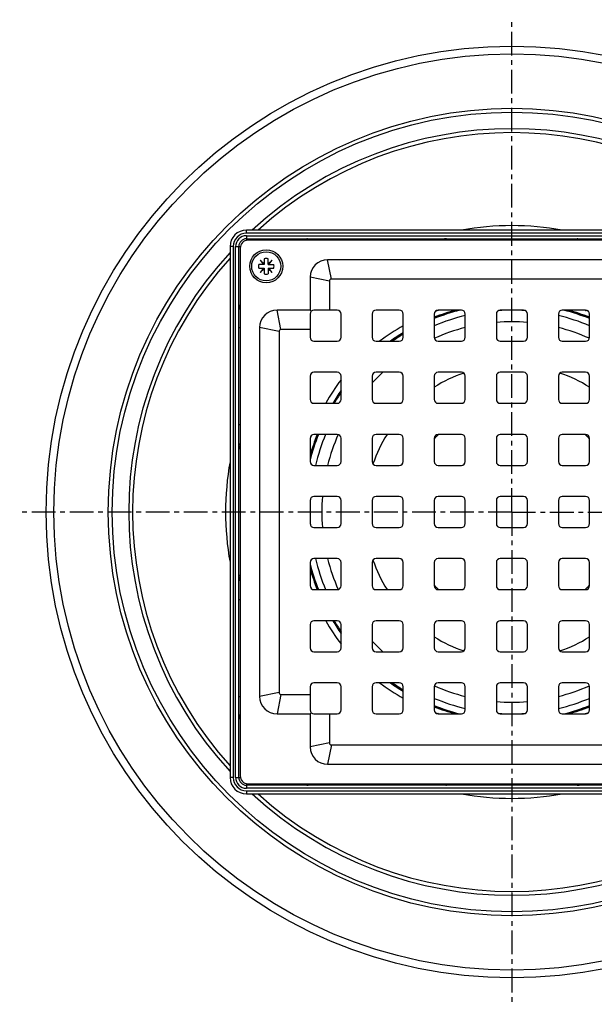
# Model space of a CAD drawing. Units: millimetres. Extents: x -132 to 384, y -266 to 313.
# Drawn here: x 120 to 268, y -266 to -12 of the extents above; entities that cross this region are included whole.
import ezdxf

# ---------------------------------------------------------------- set-up
doc = ezdxf.new("R2010")
doc.units = ezdxf.units.MM
doc.header["$LTSCALE"] = 16.335
doc.linetypes.add('CENTER', pattern=[0.6, 0.375, -0.075, 0.075, -0.075])
doc.layers.get('0').update_dxf_attribs({"linetype": 'CONTINUOUS'})
doc.layers.add('AXES', color=7, linetype='CONTINUOUS')

msp = doc.modelspace()

# ---------------------------------------------------------------- linework, layer by layer
at = {"color": 9, "linetype": 'Continuous'}
for p, q in [((178.18, -67), (178.18, -66.2)), ((314.93, -67), (178.18, -67)), ((178.18, -67.65), (178.18, -68.86)), ((178.18, -67.65), (314.93, -67.65)), ((199.06, -68.45), (199.06, -68.83)), ((224.06, -68.45), (224.06, -68.83)), ((174.73, -70.45), (173.93, -70.45)), ((174.73, -70.45), (174.73, -207.2)), ((175.38, -207.2), (175.38, -70.45)), ((175.38, -70.45), (176.59, -70.45)), ((200.06, -78.83), (199.06, -73.83)), ((199.56, -79.33), (194.56, -78.33)), ((187.06, -91.83), (186.06, -86.83)), ((176.18, -91.33), (176.56, -91.33)), ((186.56, -92.33), (181.56, -91.33)), ((176.18, -116.33), (176.56, -116.33)), ((176.18, -161.33), (176.56, -161.33)), ((176.18, -186.33), (176.56, -186.33)), ((186.56, -185.33), (181.56, -186.33)), ((187.06, -185.83), (186.06, -190.83)), ((199.56, -198.33), (194.56, -199.33)), ((200.06, -198.83), (199.06, -203.83)), ((174.73, -207.2), (173.93, -207.2)), ((175.38, -207.2), (176.59, -207.2)), ((178.18, -208.79), (178.18, -210)), ((314.93, -210), (178.18, -210)), ((199.06, -209.2), (199.06, -208.83)), ((224.06, -209.2), (224.06, -208.83)), ((178.18, -210.65), (178.18, -211.45)), ((178.18, -210.65), (314.93, -210.65))]:
    msp.add_line(p, q, dxfattribs=at)
at = {"color": 7, "linetype": 'Continuous'}
for p, q in [((314.93, -66.2), (178.18, -66.2)), ((178.18, -68.45), (314.93, -68.45)), ((173.93, -70.45), (173.93, -207.2)), ((176.18, -207.2), (176.18, -70.45)), ((176.56, -70.83), (176.56, -206.83)), ((314.56, -68.83), (178.56, -68.83)), ((182.77, -75.04), (181.33, -75.04)), ((181.33, -76.04), (182.77, -76.04)), ((181.71, -73.98), (182.6, -75.04)), ((182.77, -74.87), (181.71, -73.98)), ((182.6, -76.04), (181.71, -77.1)), ((182.77, -73.61), (182.77, -75.04)), ((182.77, -76.04), (182.77, -77.48)), ((183.77, -75.04), (183.77, -73.61)), ((184.83, -73.98), (183.77, -74.87)), ((183.77, -75.04), (185.21, -75.04)), ((183.77, -76.04), (183.77, -77.48)), ((183.77, -76.04), (185.21, -76.04)), ((183.94, -75.04), (184.83, -73.98)), ((184.83, -77.1), (183.94, -76.04)), ((294.06, -73.83), (199.06, -73.83)), ((181.71, -77.1), (182.77, -76.21)), ((183.77, -76.21), (184.83, -77.1)), ((194.56, -78.33), (194.56, -86.83)), ((199.56, -79.33), (199.56, -86.83)), ((293.06, -78.83), (200.06, -78.83)), ((194.56, -86.83), (186.06, -86.83)), ((194.85, -87.12), (194.56, -86.83)), ((194.56, -87.83), (194.56, -93.83)), ((201.56, -86.83), (195.56, -86.83)), ((202.56, -93.83), (202.56, -87.83)), ((210.56, -87.83), (210.56, -93.83)), ((217.56, -86.83), (211.56, -86.83)), ((218.56, -93.83), (218.56, -87.83)), ((226.56, -87.83), (226.56, -93.83)), ((233.56, -86.83), (227.56, -86.83)), ((234.56, -93.83), (234.56, -87.83)), ((242.56, -87.83), (242.56, -93.83)), ((249.56, -86.83), (243.56, -86.83)), ((250.56, -93.83), (250.56, -87.83)), ((258.56, -87.83), (258.56, -93.83)), ((265.56, -86.83), (259.56, -86.83)), ((266.56, -93.83), (266.56, -87.83)), ((181.56, -91.33), (181.56, -186.33)), ((186.56, -92.33), (186.56, -185.33)), ((194.56, -91.83), (187.06, -91.83)), ((195.56, -94.83), (201.56, -94.83)), ((211.56, -94.83), (217.56, -94.83)), ((227.56, -94.83), (233.56, -94.83)), ((243.56, -94.83), (249.56, -94.83)), ((259.56, -94.83), (265.56, -94.83)), ((194.56, -103.83), (194.56, -109.83)), ((201.56, -102.83), (195.56, -102.83)), ((202.56, -109.83), (202.56, -103.83)), ((210.56, -103.83), (210.56, -109.83)), ((217.56, -102.83), (211.56, -102.83)), ((218.56, -109.83), (218.56, -103.83)), ((226.56, -103.83), (226.56, -109.83)), ((233.56, -102.83), (227.56, -102.83)), ((234.56, -109.83), (234.56, -103.83)), ((242.56, -103.83), (242.56, -109.83)), ((249.56, -102.83), (243.56, -102.83)), ((250.56, -109.83), (250.56, -103.83)), ((258.56, -103.83), (258.56, -109.83)), ((265.56, -102.83), (259.56, -102.83)), ((266.56, -109.83), (266.56, -103.83)), ((195.56, -110.83), (201.56, -110.83)), ((211.56, -110.83), (217.56, -110.83)), ((227.56, -110.83), (233.56, -110.83)), ((243.56, -110.83), (249.56, -110.83)), ((259.56, -110.83), (265.56, -110.83)), ((201.56, -118.83), (195.56, -118.83)), ((217.56, -118.83), (211.56, -118.83)), ((233.56, -118.83), (227.56, -118.83)), ((249.56, -118.83), (243.56, -118.83)), ((265.56, -118.83), (259.56, -118.83)), ((194.56, -119.83), (194.56, -125.83)), ((202.56, -125.83), (202.56, -119.83)), ((210.56, -119.83), (210.56, -125.83)), ((218.56, -125.83), (218.56, -119.83)), ((226.56, -119.83), (226.56, -125.83)), ((234.56, -125.83), (234.56, -119.83)), ((242.56, -119.83), (242.56, -125.83)), ((250.56, -125.83), (250.56, -119.83)), ((258.56, -119.83), (258.56, -125.83)), ((266.56, -125.83), (266.56, -119.83)), ((195.56, -126.83), (201.56, -126.83)), ((211.56, -126.83), (217.56, -126.83)), ((227.56, -126.83), (233.56, -126.83)), ((243.56, -126.83), (249.56, -126.83)), ((259.56, -126.83), (265.56, -126.83)), ((194.56, -135.83), (194.56, -141.83)), ((201.56, -134.83), (195.56, -134.83)), ((202.56, -141.83), (202.56, -135.83)), ((210.56, -135.83), (210.56, -141.83)), ((217.56, -134.83), (211.56, -134.83)), ((218.56, -141.83), (218.56, -135.83)), ((226.56, -135.83), (226.56, -141.83)), ((233.56, -134.83), (227.56, -134.83)), ((234.56, -141.83), (234.56, -135.83)), ((242.56, -135.83), (242.56, -141.83)), ((249.56, -134.83), (243.56, -134.83)), ((250.56, -141.83), (250.56, -135.83)), ((258.56, -135.83), (258.56, -141.83)), ((265.56, -134.83), (259.56, -134.83)), ((266.56, -141.83), (266.56, -135.83)), ((195.56, -142.83), (201.56, -142.83)), ((211.56, -142.83), (217.56, -142.83)), ((227.56, -142.83), (233.56, -142.83)), ((243.56, -142.83), (249.56, -142.83)), ((259.56, -142.83), (265.56, -142.83)), ((194.56, -151.83), (194.56, -157.83)), ((201.56, -150.83), (195.56, -150.83)), ((202.56, -157.83), (202.56, -151.83)), ((210.56, -151.83), (210.56, -157.83)), ((217.56, -150.83), (211.56, -150.83)), ((218.56, -157.83), (218.56, -151.83)), ((226.56, -151.83), (226.56, -157.83)), ((233.56, -150.83), (227.56, -150.83)), ((234.56, -157.83), (234.56, -151.83)), ((242.56, -151.83), (242.56, -157.83)), ((249.56, -150.83), (243.56, -150.83)), ((250.56, -157.83), (250.56, -151.83)), ((258.56, -151.83), (258.56, -157.83)), ((265.56, -150.83), (259.56, -150.83)), ((266.56, -157.83), (266.56, -151.83)), ((195.56, -158.83), (201.56, -158.83)), ((211.56, -158.83), (217.56, -158.83)), ((227.56, -158.83), (233.56, -158.83)), ((243.56, -158.83), (249.56, -158.83)), ((259.56, -158.83), (265.56, -158.83)), ((201.56, -166.83), (195.56, -166.83)), ((217.56, -166.83), (211.56, -166.83)), ((233.56, -166.83), (227.56, -166.83)), ((249.56, -166.83), (243.56, -166.83)), ((265.56, -166.83), (259.56, -166.83)), ((194.56, -167.83), (194.56, -173.83)), ((202.56, -173.83), (202.56, -167.83)), ((210.56, -167.83), (210.56, -173.83)), ((218.56, -173.83), (218.56, -167.83)), ((226.56, -167.83), (226.56, -173.83)), ((234.56, -173.83), (234.56, -167.83)), ((242.56, -167.83), (242.56, -173.83)), ((250.56, -173.83), (250.56, -167.83)), ((258.56, -167.83), (258.56, -173.83)), ((266.56, -173.83), (266.56, -167.83)), ((195.56, -174.83), (201.56, -174.83)), ((211.56, -174.83), (217.56, -174.83)), ((227.56, -174.83), (233.56, -174.83)), ((243.56, -174.83), (249.56, -174.83)), ((259.56, -174.83), (265.56, -174.83)), ((194.56, -183.83), (194.56, -189.83)), ((201.56, -182.83), (195.56, -182.83)), ((202.56, -189.83), (202.56, -183.83)), ((210.56, -183.83), (210.56, -189.83)), ((217.56, -182.83), (211.56, -182.83)), ((218.56, -189.83), (218.56, -183.83)), ((226.56, -183.83), (226.56, -189.83)), ((233.56, -182.83), (227.56, -182.83)), ((234.56, -189.83), (234.56, -183.83)), ((242.56, -183.83), (242.56, -189.83)), ((249.56, -182.83), (243.56, -182.83)), ((250.56, -189.83), (250.56, -183.83)), ((258.56, -183.83), (258.56, -189.83)), ((265.56, -182.83), (259.56, -182.83)), ((266.56, -189.83), (266.56, -183.83)), ((187.06, -185.83), (194.56, -185.83)), ((186.06, -190.83), (194.56, -190.83)), ((194.85, -190.54), (194.56, -190.83)), ((194.56, -190.83), (194.56, -199.33)), ((195.56, -190.83), (201.56, -190.83)), ((199.56, -190.83), (199.56, -198.33)), ((211.56, -190.83), (217.56, -190.83)), ((227.56, -190.83), (233.56, -190.83)), ((243.56, -190.83), (249.56, -190.83)), ((259.56, -190.83), (265.56, -190.83)), ((200.06, -198.83), (293.06, -198.83)), ((199.06, -203.83), (294.06, -203.83)), ((314.93, -209.2), (178.18, -209.2)), ((178.56, -208.83), (314.56, -208.83)), ((178.18, -211.45), (314.93, -211.45))]:
    msp.add_line(p, q, dxfattribs=at)
msp.add_circle((183.27, -75.54), 4.25, dxfattribs=at)
for centre, radius, start, end in [((178.18, -70.45), 4.25, 90, 180), ((178.18, -70.45), 2, 90, 180), ((178.56, -70.83), 2, 90, 180), ((183.27, -75.54), 2, 75.5225, 104.4775), ((183.27, -75.54), 2, 165.5225, 194.4775), ((183.27, -75.54), 2, 345.5225, 14.4775), ((199.06, -78.33), 4.5, 90, 180), ((183.27, -75.54), 2, 255.5225, 284.4775), ((200.06, -79.33), 0.5, 90, 180), ((186.06, -91.33), 4.5, 90, 180), ((195.56, -87.83), 1, 90, 180), ((201.56, -87.83), 1, 0, 90), ((211.56, -87.83), 1, 90, 180), ((217.56, -87.83), 1, 0, 90), ((246.56, -138.83), 54, 105.6204, 111.7402), ((227.56, -87.83), 1, 90, 180), ((233.56, -87.83), 1, 0, 90), ((243.56, -87.83), 1, 90, 180), ((249.56, -87.83), 1, 0, 90), ((259.56, -87.83), 1, 90, 180), ((246.56, -138.83), 54, 68.2598, 74.3796), ((265.56, -87.83), 1, 0, 90), ((187.06, -92.33), 0.5, 90, 180), ((195.56, -93.83), 1, 180, 270), ((201.56, -93.83), 1, 270, 360), ((211.56, -93.83), 1, 180, 270), ((246.56, -138.83), 54, 121.2361, 125.4259), ((217.56, -93.83), 1, 270, 360), ((227.56, -93.83), 1, 180, 270), ((233.56, -93.83), 1, 270, 360), ((243.56, -93.83), 1, 180, 270), ((249.56, -93.83), 1, 270, 360), ((259.56, -93.83), 1, 180, 270), ((265.56, -93.83), 1, 270, 360), ((195.56, -103.83), 1, 90, 180), ((201.56, -103.83), 1, 0, 90), ((211.56, -103.83), 1, 90, 180), ((217.56, -103.83), 1, 0, 90), ((227.56, -103.83), 1, 90, 180), ((233.56, -103.83), 1, 0, 90), ((243.56, -103.83), 1, 90, 180), ((249.56, -103.83), 1, 0, 90), ((259.56, -103.83), 1, 90, 180), ((265.56, -103.83), 1, 0, 90), ((246.56, -138.83), 54, 144.5768, 148.7647), ((195.56, -109.83), 1, 180, 270), ((201.56, -109.83), 1, 270, 360), ((211.56, -109.83), 1, 180, 270), ((217.56, -109.83), 1, 270, 360), ((227.56, -109.83), 1, 180, 270), ((233.56, -109.83), 1, 270, 360), ((243.56, -109.83), 1, 180, 270), ((249.56, -109.83), 1, 270, 360), ((259.56, -109.83), 1, 180, 270), ((265.56, -109.83), 1, 270, 360), ((246.56, -138.83), 54, 158.2596, 164.3673), ((195.56, -119.83), 1, 90, 180), ((201.56, -119.83), 1, 0, 90), ((211.56, -119.83), 1, 90, 180), ((217.56, -119.83), 1, 0, 90), ((227.56, -119.83), 1, 90, 180), ((233.56, -119.83), 1, 0, 90), ((243.56, -119.83), 1, 90, 180), ((249.56, -119.83), 1, 0, 90), ((259.56, -119.83), 1, 90, 180), ((265.56, -119.83), 1, 0, 90), ((195.56, -125.83), 1, 180, 270), ((201.56, -125.83), 1, 270, 360), ((211.56, -125.83), 1, 180, 270), ((217.56, -125.83), 1, 270, 360), ((227.56, -125.83), 1, 180, 270), ((233.56, -125.83), 1, 270, 360), ((243.56, -125.83), 1, 180, 270), ((249.56, -125.83), 1, 270, 360), ((259.56, -125.83), 1, 180, 270), ((265.56, -125.83), 1, 270, 360), ((195.56, -135.83), 1, 90, 180), ((201.56, -135.83), 1, 0, 90), ((211.56, -135.83), 1, 90, 180), ((217.56, -135.83), 1, 0, 90), ((227.56, -135.83), 1, 90, 180), ((233.56, -135.83), 1, 0, 90), ((243.56, -135.83), 1, 90, 180), ((249.56, -135.83), 1, 0, 90), ((259.56, -135.83), 1, 90, 180), ((265.56, -135.83), 1, 0, 90), ((195.56, -141.83), 1, 180, 270), ((201.56, -141.83), 1, 270, 360), ((211.56, -141.83), 1, 180, 270), ((217.56, -141.83), 1, 270, 360), ((227.56, -141.83), 1, 180, 270), ((233.56, -141.83), 1, 270, 360), ((243.56, -141.83), 1, 180, 270), ((249.56, -141.83), 1, 270, 360), ((259.56, -141.83), 1, 180, 270), ((265.56, -141.83), 1, 270, 360), ((195.56, -151.83), 1, 90, 180), ((201.56, -151.83), 1, 0, 90), ((211.56, -151.83), 1, 90, 180), ((217.56, -151.83), 1, 0, 90), ((227.56, -151.83), 1, 90, 180), ((233.56, -151.83), 1, 0, 90), ((243.56, -151.83), 1, 90, 180), ((249.56, -151.83), 1, 0, 90), ((259.56, -151.83), 1, 90, 180), ((265.56, -151.83), 1, 0, 90), ((246.56, -138.83), 54, 195.6327, 201.7404), ((195.56, -157.83), 1, 180, 270), ((201.56, -157.83), 1, 270, 360), ((211.56, -157.83), 1, 180, 270), ((217.56, -157.83), 1, 270, 360), ((227.56, -157.83), 1, 180, 270), ((233.56, -157.83), 1, 270, 360), ((243.56, -157.83), 1, 180, 270), ((249.56, -157.83), 1, 270, 360), ((259.56, -157.83), 1, 180, 270), ((265.56, -157.83), 1, 270, 360), ((195.56, -167.83), 1, 90, 180), ((246.56, -138.83), 54, 211.2353, 215.4232), ((201.56, -167.83), 1, 0, 90), ((211.56, -167.83), 1, 90, 180), ((217.56, -167.83), 1, 0, 90), ((227.56, -167.83), 1, 90, 180), ((233.56, -167.83), 1, 0, 90), ((243.56, -167.83), 1, 90, 180), ((249.56, -167.83), 1, 0, 90), ((259.56, -167.83), 1, 90, 180), ((265.56, -167.83), 1, 0, 90), ((195.56, -173.83), 1, 180, 270), ((201.56, -173.83), 1, 270, 360), ((211.56, -173.83), 1, 180, 270), ((217.56, -173.83), 1, 270, 360), ((227.56, -173.83), 1, 180, 270), ((233.56, -173.83), 1, 270, 360), ((243.56, -173.83), 1, 180, 270), ((249.56, -173.83), 1, 270, 360), ((259.56, -173.83), 1, 180, 270), ((265.56, -173.83), 1, 270, 360), ((195.56, -183.83), 1, 90, 180), ((201.56, -183.83), 1, 0, 90), ((211.56, -183.83), 1, 90, 180), ((246.56, -138.83), 54, 234.5741, 238.7639), ((217.56, -183.83), 1, 0, 90), ((227.56, -183.83), 1, 90, 180), ((233.56, -183.83), 1, 0, 90), ((243.56, -183.83), 1, 90, 180), ((249.56, -183.83), 1, 0, 90), ((259.56, -183.83), 1, 90, 180), ((265.56, -183.83), 1, 0, 90), ((186.06, -186.33), 4.5, 180, 270), ((187.06, -185.33), 0.5, 180, 270), ((195.56, -189.83), 1, 180, 270), ((201.56, -189.83), 1, 270, 360), ((211.56, -189.83), 1, 180, 270), ((217.56, -189.83), 1, 270, 360), ((246.56, -138.83), 54, 248.2598, 254.3796), ((227.56, -189.83), 1, 180, 270), ((233.56, -189.83), 1, 270, 360), ((243.56, -189.83), 1, 180, 270), ((249.56, -189.83), 1, 270, 360), ((259.56, -189.83), 1, 180, 270), ((246.56, -138.83), 54, 285.6204, 291.7402), ((265.56, -189.83), 1, 270, 360), ((199.06, -199.33), 4.5, 180, 270), ((200.06, -198.33), 0.5, 180, 270), ((178.18, -207.2), 4.25, 180, 270), ((178.18, -207.2), 2, 180, 270), ((178.56, -206.83), 2, 180, 270)]:
    msp.add_arc(centre, radius, start, end, dxfattribs=at)
at = {"color": 9, "linetype": 'Continuous'}
for centre, radius, start, end in [((178.18, -70.45), 3.45, 90, 180), ((178.18, -70.45), 2.8, 90, 180), ((178.18, -207.2), 3.45, 180, 270), ((178.18, -207.2), 2.8, 180, 270)]:
    msp.add_arc(centre, radius, start, end, dxfattribs=at)
for points, knots in [([(193.76, -68.48), (193.71, -68.49), (193.61, -68.53), (193.4, -68.64), (193.25, -68.75), (193.14, -68.83)], [0, 0, 0, 0, 0.206355, 0.443518, 1, 1, 1, 1]), ([(193.93, -68.45), (193.92, -68.45), (193.86, -68.46), (193.8, -68.47), (193.76, -68.48)], [0, 0, 0, 0, 0.25461, 1, 1, 1, 1]), ([(193.76, -68.48), (193.77, -68.48), (193.82, -68.49), (193.88, -68.51), (193.91, -68.53)], [0, 0, 0, 0, 0.243562, 1, 1, 1, 1]), ([(193.93, -68.45), (193.98, -68.45), (194.07, -68.47), (194.18, -68.55), (194.27, -68.68), (194.3, -68.78), (194.31, -68.83)], [0, 0, 0, 0, 0.226274, 0.465586, 0.724211, 1, 1, 1, 1]), ([(229.36, -68.45), (229.31, -68.45), (229.22, -68.47), (229.1, -68.55), (229.01, -68.68), (228.97, -68.78), (228.96, -68.83)], [0, 0, 0, 0, 0.229784, 0.47058, 0.727924, 1, 1, 1, 1]), ([(229.57, -68.45), (229.53, -68.45), (229.47, -68.47), (229.41, -68.5), (229.38, -68.52)], [0, 0, 0, 0, 0.487703, 1, 1, 1, 1]), ([(230.42, -68.83), (230.34, -68.78), (230.19, -68.68), (229.97, -68.56), (229.77, -68.48), (229.63, -68.45), (229.57, -68.45)], [0, 0, 0, 0, 0.295954, 0.563467, 0.798297, 1, 1, 1, 1]), ([(263.55, -68.45), (263.48, -68.45), (263.35, -68.48), (263.14, -68.56), (262.92, -68.68), (262.77, -68.78), (262.69, -68.83)], [0, 0, 0, 0, 0.201703, 0.436533, 0.704046, 1, 1, 1, 1]), ([(263.55, -68.45), (263.58, -68.45), (263.65, -68.47), (263.7, -68.5), (263.73, -68.52)], [0, 0, 0, 0, 0.487704, 1, 1, 1, 1]), ([(263.76, -68.45), (263.8, -68.45), (263.89, -68.47), (264.01, -68.55), (264.1, -68.68), (264.14, -68.78), (264.15, -68.83)], [0, 0, 0, 0, 0.229784, 0.47058, 0.727924, 1, 1, 1, 1]), ([(193.91, -68.53), (193.96, -68.57), (194.06, -68.65), (194.11, -68.77), (194.13, -68.83)], [0, 0, 0, 0, 0.484388, 1, 1, 1, 1]), ([(229.38, -68.52), (229.33, -68.56), (229.26, -68.65), (229.22, -68.77), (229.2, -68.83)], [0, 0, 0, 0, 0.47501, 1, 1, 1, 1]), ([(263.73, -68.52), (263.78, -68.56), (263.85, -68.65), (263.89, -68.77), (263.91, -68.83)], [0, 0, 0, 0, 0.47501, 1, 1, 1, 1]), ([(176.21, -86.03), (176.2, -86.04), (176.19, -86.1), (176.18, -86.16), (176.18, -86.2)], [0, 0, 0, 0, 0.24713, 1, 1, 1, 1]), ([(176.18, -86.2), (176.18, -86.25), (176.2, -86.34), (176.28, -86.45), (176.4, -86.54), (176.5, -86.58), (176.56, -86.59)], [0, 0, 0, 0, 0.226274, 0.465587, 0.724211, 1, 1, 1, 1]), ([(176.55, -85.42), (176.48, -85.52), (176.37, -85.68), (176.26, -85.88), (176.22, -85.98), (176.21, -86.03)], [0, 0, 0, 0, 0.556482, 0.793645, 1, 1, 1, 1]), ([(176.21, -86.03), (176.21, -86.04), (176.22, -86.1), (176.24, -86.15), (176.26, -86.19)], [0, 0, 0, 0, 0.243561, 1, 1, 1, 1]), ([(176.26, -86.19), (176.29, -86.24), (176.38, -86.33), (176.49, -86.39), (176.56, -86.41)], [0, 0, 0, 0, 0.484387, 1, 1, 1, 1]), ([(176.18, -121.63), (176.18, -121.58), (176.2, -121.49), (176.28, -121.37), (176.4, -121.28), (176.5, -121.24), (176.56, -121.23)], [0, 0, 0, 0, 0.229784, 0.47058, 0.727924, 1, 1, 1, 1]), ([(176.18, -121.84), (176.18, -121.81), (176.19, -121.74), (176.23, -121.68), (176.25, -121.65)], [0, 0, 0, 0, 0.487704, 1, 1, 1, 1]), ([(176.25, -121.65), (176.28, -121.61), (176.38, -121.53), (176.49, -121.49), (176.56, -121.48)], [0, 0, 0, 0, 0.47501, 1, 1, 1, 1]), ([(176.18, -121.84), (176.18, -121.9), (176.2, -122.04), (176.29, -122.24), (176.41, -122.46), (176.5, -122.61), (176.55, -122.69)], [0, 0, 0, 0, 0.201703, 0.436533, 0.704046, 1, 1, 1, 1]), ([(176.55, -154.97), (176.5, -155.04), (176.41, -155.19), (176.29, -155.41), (176.2, -155.62), (176.18, -155.76), (176.18, -155.82)], [0, 0, 0, 0, 0.295954, 0.563467, 0.798297, 1, 1, 1, 1]), ([(176.18, -155.82), (176.18, -155.85), (176.19, -155.92), (176.23, -155.98), (176.25, -156)], [0, 0, 0, 0, 0.487703, 1, 1, 1, 1]), ([(176.18, -156.03), (176.18, -156.07), (176.2, -156.17), (176.28, -156.29), (176.4, -156.38), (176.5, -156.41), (176.56, -156.42)], [0, 0, 0, 0, 0.229784, 0.47058, 0.727924, 1, 1, 1, 1]), ([(176.25, -156), (176.28, -156.05), (176.38, -156.13), (176.49, -156.17), (176.56, -156.18)], [0, 0, 0, 0, 0.47501, 1, 1, 1, 1]), ([(176.18, -191.45), (176.18, -191.41), (176.2, -191.32), (176.28, -191.2), (176.4, -191.11), (176.5, -191.08), (176.56, -191.07)], [0, 0, 0, 0, 0.226274, 0.465586, 0.724211, 1, 1, 1, 1]), ([(176.18, -191.45), (176.18, -191.47), (176.18, -191.53), (176.19, -191.59), (176.21, -191.63)], [0, 0, 0, 0, 0.25461, 1, 1, 1, 1]), ([(176.21, -191.63), (176.21, -191.61), (176.22, -191.56), (176.24, -191.51), (176.26, -191.47)], [0, 0, 0, 0, 0.243562, 1, 1, 1, 1]), ([(176.21, -191.63), (176.22, -191.67), (176.26, -191.77), (176.37, -191.98), (176.48, -192.13), (176.55, -192.24)], [0, 0, 0, 0, 0.206355, 0.443518, 1, 1, 1, 1]), ([(176.26, -191.47), (176.29, -191.42), (176.38, -191.33), (176.49, -191.27), (176.56, -191.25)], [0, 0, 0, 0, 0.484388, 1, 1, 1, 1]), ([(193.14, -208.83), (193.25, -208.91), (193.4, -209.01), (193.61, -209.13), (193.71, -209.16), (193.76, -209.18)], [0, 0, 0, 0, 0.556482, 0.793645, 1, 1, 1, 1]), ([(193.76, -209.18), (193.77, -209.18), (193.82, -209.17), (193.88, -209.14), (193.91, -209.12)], [0, 0, 0, 0, 0.243561, 1, 1, 1, 1]), ([(193.76, -209.18), (193.77, -209.18), (193.83, -209.2), (193.89, -209.2), (193.93, -209.2)], [0, 0, 0, 0, 0.24713, 1, 1, 1, 1]), ([(193.91, -209.12), (193.96, -209.09), (194.06, -209), (194.11, -208.89), (194.13, -208.83)], [0, 0, 0, 0, 0.484387, 1, 1, 1, 1]), ([(193.93, -209.2), (193.98, -209.2), (194.07, -209.18), (194.18, -209.1), (194.27, -208.98), (194.3, -208.88), (194.31, -208.83)], [0, 0, 0, 0, 0.226274, 0.465587, 0.724211, 1, 1, 1, 1]), ([(229.36, -209.2), (229.31, -209.2), (229.22, -209.18), (229.1, -209.1), (229.01, -208.98), (228.97, -208.88), (228.96, -208.83)], [0, 0, 0, 0, 0.229784, 0.47058, 0.727924, 1, 1, 1, 1]), ([(229.38, -209.14), (229.33, -209.1), (229.26, -209.01), (229.22, -208.89), (229.2, -208.83)], [0, 0, 0, 0, 0.47501, 1, 1, 1, 1]), ([(229.57, -209.2), (229.53, -209.2), (229.47, -209.19), (229.41, -209.16), (229.38, -209.14)], [0, 0, 0, 0, 0.487704, 1, 1, 1, 1]), ([(229.57, -209.2), (229.63, -209.2), (229.77, -209.18), (229.97, -209.1), (230.19, -208.98), (230.34, -208.88), (230.42, -208.83)], [0, 0, 0, 0, 0.201703, 0.436533, 0.704046, 1, 1, 1, 1]), ([(262.69, -208.83), (262.77, -208.88), (262.92, -208.98), (263.14, -209.1), (263.35, -209.18), (263.48, -209.2), (263.55, -209.2)], [0, 0, 0, 0, 0.295954, 0.563467, 0.798297, 1, 1, 1, 1]), ([(263.55, -209.2), (263.58, -209.2), (263.65, -209.19), (263.7, -209.16), (263.73, -209.14)], [0, 0, 0, 0, 0.487703, 1, 1, 1, 1]), ([(263.73, -209.14), (263.78, -209.1), (263.85, -209.01), (263.89, -208.89), (263.91, -208.83)], [0, 0, 0, 0, 0.47501, 1, 1, 1, 1]), ([(263.76, -209.2), (263.8, -209.2), (263.89, -209.18), (264.01, -209.1), (264.1, -208.98), (264.14, -208.88), (264.15, -208.83)], [0, 0, 0, 0, 0.229784, 0.47058, 0.727924, 1, 1, 1, 1])]:
    msp.add_open_spline(points, degree=3, knots=knots, dxfattribs=at)
at = {"layer": 'AXES', "color": 7, "linetype": 'CENTER'}
for q in [(246.56, -12.01), (119.73, -138.83), (246.56, -265.65), (383.69, -138.83)]:
    msp.add_line((246.56, -138.83), q, dxfattribs=at)
at = {"layer": 'AXES', "color": 9, "linetype": 'Continuous'}
for p, q in [((202.42, -87.32), (202.1, -86.99)), ((265.54, -86.89), (265.65, -86.93)), ((195.05, -94.69), (194.72, -94.38)), ((195.05, -182.96), (194.72, -183.28)), ((202.42, -190.33), (202.1, -190.66)), ((227.58, -190.77), (227.46, -190.73))]:
    msp.add_line(p, q, dxfattribs=at)
at = {"layer": 'AXES', "color": 7, "linetype": 'Continuous'}
for centre, radius in [((246.56, -138.83), 120), ((183.27, -75.54), 3.75)]:
    msp.add_circle(centre, radius, dxfattribs=at)
at = {"layer": 'AXES', "color": 9, "linetype": 'Continuous'}
for radius in [118, 104, 103]:
    msp.add_circle((246.56, -138.83), radius, dxfattribs=at)
for centre, radius, start, end in [((246.56, -138.83), 98.73, 47.3594, 132.6406), ((246.56, -138.83), 97.73, 47.9965, 132.0035), ((246.56, -138.83), 73.77, 79.8883, 100.1117), ((246.56, -138.83), 98.73, 137.3594, 222.6406), ((246.56, -138.83), 97.73, 137.9965, 222.0035), ((246.56, -138.83), 52, 103.3424, 112.621), ((244.46, -137.45), 53.31, 108.4596, 109.3141), ((244.49, -137.56), 53.42, 108.2514, 108.4599), ((246.56, -138.83), 52, 86.1716, 93.8284), ((246.56, -138.83), 52, 67.379, 76.6576), ((248.6, -137.63), 53.5, 71.5396, 71.7532), ((248.66, -137.44), 53.29, 70.6832, 71.4059), ((244.5, -137.29), 53.18, 119.2042, 127.0144), ((244.9, -136.7), 53.04, 142.9772, 150.8037), ((245.23, -136.75), 53.36, 160.6781, 161.5377), ((246.56, -138.83), 52, 157.379, 166.6576), ((246.56, -138.83), 27.5, 133.3329, 136.6671), ((246.56, -138.83), 27.5, 43.3329, 46.6671), ((245.33, -136.78), 53.47, 161.5375, 161.7664), ((246.56, -138.83), 73.77, 169.8883, 190.1117), ((246.56, -138.83), 52, 176.1716, 183.8284), ((246.56, -138.83), 52, 193.3424, 202.621), ((245.33, -140.88), 53.47, 198.2336, 198.4625), ((245.23, -140.91), 53.36, 198.4623, 199.3219), ((246.56, -138.83), 27.5, 223.3329, 226.6671), ((246.56, -138.83), 27.5, 313.3329, 316.6671), ((245.02, -140.88), 53.18, 209.2067, 217.0124), ((244.42, -140.49), 53.03, 232.9773, 240.8056), ((246.56, -138.83), 52, 247.379, 256.6576), ((246.56, -138.83), 52, 283.3424, 292.621), ((244.45, -140.21), 53.29, 250.6832, 251.4059), ((244.52, -140.02), 53.5, 251.5396, 251.7532), ((246.56, -138.83), 52, 266.1716, 273.8284), ((248.62, -140.1), 53.42, 288.2514, 288.4599), ((248.66, -140.2), 53.31, 288.4596, 289.3141), ((246.56, -138.83), 98.73, 227.3594, 312.6406), ((246.56, -138.83), 97.73, 227.9965, 312.0035), ((246.56, -138.83), 73.77, 259.8883, 280.1117)]:
    msp.add_arc(centre, radius, start, end, dxfattribs=at)
at = {"layer": 'AXES', "color": 7, "linetype": 'Continuous'}
for radius, start, end in [(53.9, 105.2503, 111.7819), (53.7, 104.4476, 111.8672), (54, 105.6419, 111.738), (53.7, 68.1328, 75.5524), (53.9, 68.2181, 74.7497), (54, 68.262, 74.3581), (49, 85.3175, 94.6825), (54, 121.2298, 125.4136), (53.9, 121.2983, 125.2784), (53.7, 121.4286, 124.9749), (49, 104.1763, 114.0481), (49, 65.9519, 75.8237), (49, 132.7183, 137.2817), (37.88, 109.0962, 121.8712), (37.88, 58.1288, 70.9038), (54, 144.5788, 148.7651), (53.9, 144.7216, 148.7017), (53.7, 145.0223, 148.5718), (54, 158.2583, 164.3731), (53.9, 158.2181, 164.7497), (53.7, 158.1337, 165.5521), (49, 155.9519, 165.8237), (37.88, 148.1288, 160.9038), (49, 175.3175, 184.6825), (49, 194.1763, 204.0481), (37.88, 199.0962, 211.8712), (53.7, 194.4479, 201.8663), (53.9, 195.2503, 201.7819), (54, 195.6269, 201.7417), (54, 211.2349, 215.4212), (53.9, 211.2983, 215.2784), (53.7, 211.4282, 214.9777), (49, 222.7183, 227.2817), (37.88, 238.1288, 250.9038), (37.88, 289.0962, 301.8712), (54, 234.5865, 238.7701), (53.9, 234.7216, 238.7017), (53.7, 235.0251, 238.5714), (49, 245.9519, 255.8237), (49, 284.1763, 294.0481), (49, 265.3175, 274.6825), (53.7, 248.1328, 255.5524), (53.9, 248.2181, 254.7497), (54, 248.262, 254.3581), (53.7, 284.4476, 291.8672), (53.9, 285.2503, 291.7819), (54, 285.6419, 291.738)]:
    msp.add_arc((246.56, -138.83), radius, start, end, dxfattribs=at)

doc.saveas('drawing.dxf')
